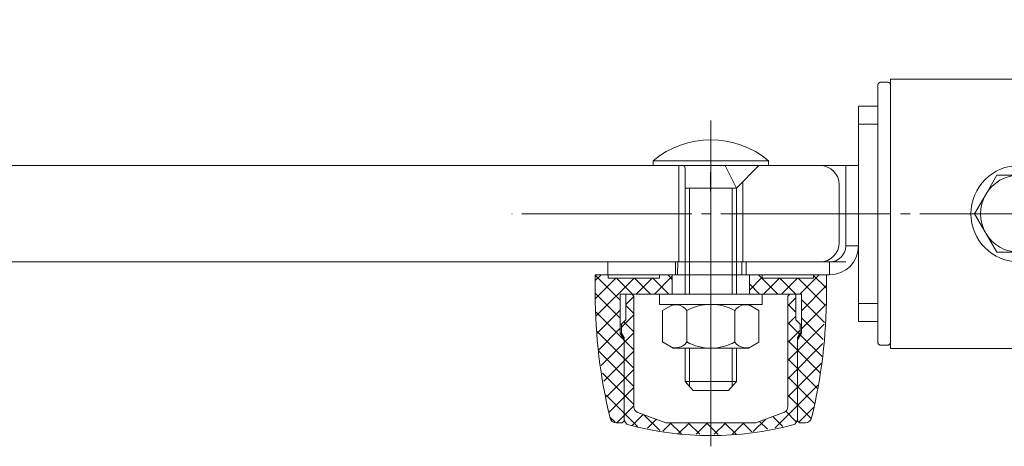
# Model space of a CAD drawing. Units: millimetres. Extents: x -2856 to 3244, y -2957 to 3059.
# Drawn here: x -434 to -280, y -1436 to -1370 of the extents above; entities that cross this region are included whole.
import ezdxf

# ---------------------------------------------------------------- set-up
doc = ezdxf.new("R2010")
doc.units = ezdxf.units.MM
for name, pattern in [('K5LT_AXLED', [30.986946, 26.486946, -1.5, 1.5, -1.5]), ('K5LT_DASHED', [6, 4, -2]), ('K5LT_THIN', [0]), ('K5LT_THIN_INCLUDED_TO_HATCHING', [0])]:
    doc.linetypes.add(name, pattern=pattern)

# ---------------------------------------------------------------- blocks, each defined once
blk = doc.blocks.new('U22')
at = {"color": 30, "linetype": 'K5LT_AXLED', "lineweight": 18}
for q in [(-278.09, -1390.5), (-287.59, -1400), (-278.09, -1409.5), (-268.59, -1400)]:
    blk.add_line((-278.09, -1400), q, dxfattribs=at)
blk = doc.blocks.new('U21')
at = {"color": 7, "linetype": 'K5LT_THIN_INCLUDED_TO_HATCHING', "lineweight": 18}
for p, q in [((-258.71, -1374.78), (-240.44, -1369.94)), ((-237.07, -1370.85), (-236.74, -1371.18)), ((-236.74, -1371.18), (-234.26, -1373.66)), ((-299.59, -1379.55), (-298.59, -1379.55)), ((-298.09, -1420.95), (-298.09, -1379.05)), ((-262.98, -1379.05), (-298.09, -1379.05)), ((-300.09, -1419.94), (-300.09, -1380.06)), ((-281.56, -1394), (-283.29, -1397)), ((-278.09, -1394), (-281.56, -1394)), ((-274.63, -1394), (-278.09, -1394)), ((-272.9, -1397), (-274.63, -1394)), ((-283.29, -1397), (-285.02, -1400)), ((-271.17, -1400), (-272.9, -1397)), ((-285.02, -1400), (-283.29, -1403)), ((-272.9, -1403), (-271.17, -1400)), ((-283.29, -1403), (-281.56, -1406)), ((-274.63, -1406), (-272.9, -1403)), ((-281.56, -1406), (-278.09, -1406)), ((-278.09, -1406), (-274.63, -1406)), ((-299.59, -1420.45), (-298.59, -1420.45)), ((-262.98, -1420.95), (-298.09, -1420.95)), ((-240.44, -1430.06), (-258.71, -1425.22)), ((-234.26, -1426.34), (-236.74, -1428.82)), ((-240.44, -1430.06), (-239.62, -1430.17)), ((-236.74, -1428.82), (-237.07, -1429.15))]:
    blk.add_line(p, q, dxfattribs=at)
at = {"color": 7, "linetype": 'K5LT_THIN', "lineweight": 18}
for p, q in [((-250.6, -1397.08), (-250.72, -1395.43)), ((-249.57, -1395.55), (-249.85, -1397.26)), ((-250.72, -1404.57), (-250.6, -1402.92)), ((-249.85, -1402.74), (-249.57, -1404.45))]:
    blk.add_line(p, q, dxfattribs=at)
at = {"color": 7, "linetype": 'K5LT_THIN_INCLUDED_TO_HATCHING', "lineweight": 18}
blk.add_circle((-278.09, -1400), 7.5, dxfattribs=at)
at = {"color": 7, "linetype": 'K5LT_THIN', "lineweight": 18}
for radius, start, end in [(45.85, 138.8544, 174.2813), (44.7, 137.9514, 174.2813), (42.8, 137.6783, 222.3217), (45.85, 185.7187, 221.1456), (44.7, 185.7187, 222.0486)]:
    blk.add_arc((-205.09, -1400), radius, start, end, dxfattribs=at)
at = {"color": 7, "linetype": 'K5LT_THIN_INCLUDED_TO_HATCHING', "lineweight": 18}
for centre, radius, start, end in [((-239.54, -1373.33), 3.5, 45, 68.9608), ((-205.09, -1400), 39.3, 137.9171, 222.0829), ((-278.09, -1400), 6, 90, 150), ((-278.09, -1400), 6, 30, 90), ((-278.09, -1400), 6, 150, 210), ((-278.09, -1400), 6, 330, 30), ((-278.09, -1400), 6, 210, 270), ((-278.09, -1400), 6, 270, 330), ((-239.54, -1426.67), 3.5, 291.0392, 315)]:
    blk.add_arc(centre, radius, start, end, dxfattribs=at)
for points, knots in [([(-239.62, -1369.83), (-239.79, -1369.84), (-240.06, -1369.85), (-240.33, -1369.92), (-240.44, -1369.94)], [0, 0, 0, 0, 0.596524, 1, 1, 1, 1]), ([(-239.62, -1369.83), (-239.31, -1369.84), (-238.86, -1369.86), (-238.42, -1370.01), (-238.29, -1370.06)], [0, 0, 0, 0, 0.692665, 1, 1, 1, 1]), ([(-258.71, -1374.78), (-258.8, -1374.84), (-259, -1374.97), (-259.4, -1375.57), (-259.81, -1376.33), (-260.09, -1376.95), (-260.21, -1377.22)], [0, 0, 0, 0, 0.247346, 0.493373, 0.776553, 1, 1, 1, 1]), ([(-260.21, -1377.22), (-260.35, -1377.49), (-260.64, -1378.04), (-261.15, -1378.41), (-261.4, -1378.6)], [0, 0, 0, 0, 0.501459, 1, 1, 1, 1]), ([(-300.09, -1380.06), (-300.09, -1380), (-300.08, -1379.89), (-299.99, -1379.74), (-299.86, -1379.62), (-299.72, -1379.56), (-299.63, -1379.56), (-299.59, -1379.55)], [0, 0, 0, 0, 0.215439, 0.430889, 0.646052, 0.860649, 1, 1, 1, 1]), ([(-298.59, -1379.55), (-298.54, -1379.56), (-298.43, -1379.57), (-298.28, -1379.66), (-298.16, -1379.78), (-298.1, -1379.93), (-298.1, -1380.02), (-298.09, -1380.06)], [0, 0, 0, 0, 0.213964, 0.42792, 0.64213, 0.856889, 1, 1, 1, 1]), ([(-262.98, -1379.05), (-262.64, -1379.02), (-262.08, -1378.98), (-261.6, -1378.71), (-261.4, -1378.6)], [0, 0, 0, 0, 0.605497, 1, 1, 1, 1]), ([(-299.59, -1420.45), (-299.65, -1420.44), (-299.76, -1420.43), (-299.91, -1420.34), (-300.03, -1420.22), (-300.09, -1420.07), (-300.09, -1419.98), (-300.09, -1419.94)], [0, 0, 0, 0, 0.213964, 0.42792, 0.64213, 0.856889, 1, 1, 1, 1]), ([(-298.09, -1419.94), (-298.1, -1420), (-298.11, -1420.11), (-298.2, -1420.26), (-298.33, -1420.38), (-298.47, -1420.44), (-298.56, -1420.44), (-298.59, -1420.45)], [0, 0, 0, 0, 0.215439, 0.430889, 0.646052, 0.860649, 1, 1, 1, 1]), ([(-261.4, -1421.4), (-261.45, -1421.37), (-261.78, -1421.17), (-262.32, -1420.98), (-262.82, -1420.95), (-262.98, -1420.95)], [0, 0, 0, 0, 0.095391, 0.700097, 1, 1, 1, 1]), ([(-261.4, -1421.4), (-261.14, -1421.59), (-260.63, -1421.97), (-260.35, -1422.52), (-260.21, -1422.78)], [0, 0, 0, 0, 0.518988, 1, 1, 1, 1]), ([(-260.21, -1422.78), (-260.11, -1423), (-259.91, -1423.44), (-259.55, -1424.16), (-259.16, -1424.81), (-258.87, -1425.15), (-258.74, -1425.2), (-258.71, -1425.22)], [0, 0, 0, 0, 0.180941, 0.36179, 0.662281, 0.906877, 1, 1, 1, 1]), ([(-238.29, -1429.94), (-238.6, -1430.03), (-239.04, -1430.17), (-239.49, -1430.17), (-239.62, -1430.17)], [0, 0, 0, 0, 0.691936, 1, 1, 1, 1])]:
    blk.add_open_spline(points, degree=3, knots=knots, dxfattribs=at)
at = {"color": 7, "linetype": 'K5LT_THIN', "lineweight": 18}
for points, knots in [([(-260.21, -1377.22), (-260.18, -1377.27), (-260.11, -1377.4), (-259.85, -1377.86), (-259.42, -1378.64), (-258.84, -1379.66), (-258.14, -1380.92), (-257.33, -1382.36), (-256.41, -1383.99), (-255.4, -1385.79), (-254.32, -1387.74), (-253.29, -1389.68), (-252.32, -1391.59), (-251.44, -1393.46), (-250.96, -1394.77), (-250.72, -1395.43)], [0, 0, 0, 0, 0.046814, 0.127435, 0.208432, 0.289112, 0.370202, 0.451588, 0.532751, 0.617453, 0.702383, 0.78714, 0.858095, 0.929144, 1, 1, 1, 1]), ([(-251.35, -1397.29), (-251.56, -1396.72), (-251.98, -1395.55), (-252.85, -1393.91), (-253.8, -1392.32), (-254.78, -1390.8), (-255.75, -1389.36), (-256.71, -1387.99), (-257.63, -1386.67), (-258.51, -1385.43), (-259.32, -1384.29), (-260.06, -1383.23), (-260.75, -1382.26), (-261.35, -1381.39), (-261.87, -1380.65), (-262.3, -1380.03), (-262.64, -1379.55), (-262.88, -1379.21), (-262.95, -1379.1), (-262.98, -1379.05)], [0, 0, 0, 0, 0.059339, 0.119672, 0.181771, 0.244221, 0.304002, 0.363781, 0.424738, 0.485688, 0.543124, 0.600554, 0.659576, 0.71859, 0.775329, 0.832062, 0.891014, 0.94996, 1, 1, 1, 1]), ([(-250.37, -1400), (-250.38, -1399.99), (-250.56, -1399.54), (-250.91, -1398.65), (-251.2, -1397.75), (-251.35, -1397.29)], [0, 0, 0, 0, 0.010057, 0.50373, 1, 1, 1, 1]), ([(-250.37, -1400), (-250.37, -1399.99), (-250.38, -1399.93), (-250.42, -1399.61), (-250.51, -1398.65), (-250.56, -1397.74), (-250.6, -1397.08)], [0, 0, 0, 0, 0.010639, 0.064498, 0.324948, 1, 1, 1, 1]), ([(-249.85, -1397.26), (-249.98, -1397.84), (-250.16, -1398.66), (-250.3, -1399.56), (-250.35, -1399.88), (-250.37, -1399.97), (-250.37, -1399.99), (-250.37, -1400)], [0, 0, 0, 0, 0.640471, 0.9065, 0.973005, 0.989631, 1, 1, 1, 1]), ([(-251.35, -1402.71), (-251.2, -1402.26), (-250.91, -1401.36), (-250.56, -1400.46), (-250.38, -1400.01), (-250.37, -1400)], [0, 0, 0, 0, 0.493587, 0.989943, 1, 1, 1, 1]), ([(-250.6, -1402.92), (-250.56, -1402.26), (-250.51, -1401.35), (-250.42, -1400.39), (-250.38, -1400.07), (-250.37, -1400.01), (-250.37, -1400)], [0, 0, 0, 0, 0.675052, 0.935502, 0.98935, 1, 1, 1, 1]), ([(-250.37, -1400), (-250.37, -1400.01), (-250.34, -1400.21), (-250.19, -1401.13), (-250, -1402.03), (-249.85, -1402.74)], [0, 0, 0, 0, 0.010382, 0.218164, 1, 1, 1, 1]), ([(-262.98, -1420.95), (-262.95, -1420.9), (-262.88, -1420.79), (-262.65, -1420.47), (-262.32, -1420), (-261.89, -1419.38), (-261.37, -1418.63), (-260.77, -1417.77), (-260.09, -1416.81), (-259.34, -1415.75), (-258.52, -1414.59), (-257.65, -1413.36), (-256.73, -1412.05), (-255.77, -1410.67), (-254.8, -1409.23), (-253.83, -1407.73), (-252.97, -1406.3), (-252.28, -1405), (-251.74, -1403.85), (-251.48, -1403.09), (-251.35, -1402.71)], [0, 0, 0, 0, 0.050038, 0.106448, 0.163423, 0.222129, 0.281398, 0.338564, 0.396166, 0.455033, 0.51429, 0.573874, 0.633784, 0.694621, 0.755746, 0.815761, 0.876065, 0.922246, 0.961137, 1, 1, 1, 1]), ([(-250.72, -1404.57), (-250.96, -1405.23), (-251.44, -1406.54), (-252.32, -1408.41), (-253.29, -1410.32), (-254.32, -1412.26), (-255.4, -1414.21), (-256.41, -1416.01), (-257.33, -1417.64), (-258.14, -1419.08), (-258.84, -1420.34), (-259.42, -1421.36), (-259.85, -1422.14), (-260.11, -1422.6), (-260.18, -1422.73), (-260.21, -1422.78)], [0, 0, 0, 0, 0.070856, 0.141905, 0.21286, 0.297617, 0.382547, 0.467249, 0.548412, 0.629798, 0.710888, 0.791568, 0.872565, 0.953186, 1, 1, 1, 1])]:
    blk.add_open_spline(points, degree=3, knots=knots, dxfattribs=at)
blk.add_blockref('U22', (0, 0))
blk = doc.blocks.new('U23')
at = {"color": 30, "linetype": 'K5LT_AXLED', "lineweight": 18}
blk.add_line((-326.1, -1385.5), (-326.09, -1428.5), dxfattribs=at)
at = {"color": 7, "linetype": 'K5LT_THIN_INCLUDED_TO_HATCHING', "lineweight": 18}
for p, q in [((-335.09, -1391.78), (-317.09, -1391.78)), ((-335.09, -1392.5), (-335.09, -1391.78)), ((-317.09, -1391.78), (-317.09, -1392.5)), ((-317.09, -1392.5), (-335.09, -1392.5)), ((-330.09, -1392.9), (-330.09, -1412.5)), ((-323.84, -1392.5), (-322.09, -1396)), ((-322.09, -1396), (-318.59, -1392.5)), ((-330.09, -1396), (-322.09, -1396)), ((-322.09, -1396), (-322.09, -1412.5)), ((-330.09, -1420.9), (-330.09, -1426.1)), ((-322.09, -1420.9), (-322.09, -1426.1)), ((-330.09, -1426.1), (-322.09, -1426.1)), ((-330.09, -1426.1), (-328.84, -1427.5)), ((-322.09, -1426.1), (-323.34, -1427.5)), ((-328.84, -1427.5), (-323.34, -1427.5))]:
    blk.add_line(p, q, dxfattribs=at)
at = {"color": 7, "linetype": 'K5LT_THIN', "lineweight": 18}
for p, q in [((-329.42, -1396), (-329.42, -1412.5)), ((-322.77, -1396), (-322.77, -1412.5)), ((-329.42, -1420.9), (-329.42, -1426.86)), ((-322.77, -1420.9), (-322.77, -1426.86))]:
    blk.add_line(p, q, dxfattribs=at)
at = {"color": 7, "linetype": 'K5LT_THIN_INCLUDED_TO_HATCHING', "lineweight": 18}
for centre, radius, start, end in [((-326.09, -1402.5), 14, 49.9996, 130.01), ((-330.49, -1392.9), 0.4, 0.0048, 90.0048)]:
    blk.add_arc(centre, radius, start, end, dxfattribs=at)
blk = doc.blocks.new('U24')
at = {"color": 30, "linetype": 'K5LT_AXLED', "lineweight": 18}
blk.add_line((-326.09, -1409.5), (-326.09, -1417.1), dxfattribs=at)
at = {"color": 7, "linetype": 'K5LT_THIN_INCLUDED_TO_HATCHING', "lineweight": 18}
for p, q in [((-326.09, -1412.5), (-334.09, -1412.5)), ((-334.09, -1412.5), (-334.09, -1414.1)), ((-326.09, -1412.5), (-318.09, -1412.5)), ((-318.09, -1412.5), (-318.09, -1414.1)), ((-334.09, -1414.1), (-326.09, -1414.1)), ((-318.09, -1414.1), (-326.09, -1414.1))]:
    blk.add_line(p, q, dxfattribs=at)
blk = doc.blocks.new('U25')
h = blk.add_hatch()
h.set_pattern_fill('', angle=45, style=0, pattern_type=0)
h.set_pattern_definition([(45, (0, 0), (-1.4142136, 1.4142136), []), (135, (0, 0), (-1.4142136, -1.4142136), [])])
h.paths.add_polyline_path([(-344.09, -1412.5), (-344.09, -1409.5), (-342.09, -1409.5), (-342.09, -1410), (-334.09, -1410), (-334.09, -1409.5), (-332.09, -1409.5), (-332.09, -1412.5), (-340.19, -1412.5), (-340.19, -1417.15), (-340.19, -1418.55), (-339.59, -1419.59), (-339.59, -1431.88), (-339.59, -1432.2), (-339.89, -1432.5), (-340.81, -1432.5), (-341.52, -1432.21), (-341.78, -1431.74), (-343.7, -1420.5)])
h.paths.add_polyline_path([(-311.99, -1412.5), (-320.09, -1412.5), (-320.09, -1409.5), (-318.09, -1409.5), (-318.09, -1410), (-310.09, -1410), (-310.09, -1409.5), (-308.09, -1409.5), (-308.09, -1412.5), (-308.89, -1423.87), (-310.4, -1431.74), (-310.85, -1432.35), (-311.37, -1432.5), (-312.29, -1432.5), (-312.59, -1432.2), (-312.59, -1431.88), (-312.59, -1419.59), (-311.99, -1418.55), (-311.99, -1417.15)])
h.paths.add_polyline_path([(-312.19, -1418.55), (-312.59, -1419.24), (-312.59, -1419.59), (-312.59, -1431.88), (-312.89, -1432.59), (-313.34, -1432.85), (-322.15, -1434.34), (-331.08, -1434.25), (-338.85, -1432.85), (-339.46, -1432.38), (-339.59, -1431.88), (-339.59, -1419.24), (-339.99, -1418.55), (-339.99, -1417.15), (-339.34, -1416.5), (-339.34, -1412.5), (-338.39, -1412.5), (-338.09, -1412.8), (-338.09, -1429.98), (-337.8, -1430.69), (-337.43, -1430.92), (-333.09, -1432.5), (-326.09, -1432.5), (-319.09, -1432.5), (-314.75, -1430.92), (-314.19, -1430.4), (-314.09, -1429.98), (-314.09, -1412.8), (-313.79, -1412.5), (-312.84, -1412.5), (-312.84, -1416.5), (-312.19, -1417.15)])
at = {"color": 30, "linetype": 'K5LT_AXLED', "lineweight": 18}
blk.add_line((-326.09, -1436.17), (-326.09, -1407.83), dxfattribs=at)
at = {"color": 7, "linetype": 'K5LT_THIN_INCLUDED_TO_HATCHING', "lineweight": 18}
for p, q in [((-344.09, -1412.5), (-344.09, -1409.5)), ((-331.09, -1409.5), (-344.09, -1409.5)), ((-342.09, -1409.5), (-342.09, -1410)), ((-342.09, -1410), (-334.09, -1410)), ((-334.09, -1410), (-334.09, -1409.5)), ((-332.09, -1412.5), (-332.09, -1409.5)), ((-326.09, -1409.5), (-326.09, -1409.5)), ((-321.09, -1409.5), (-308.09, -1409.5)), ((-320.09, -1412.5), (-320.09, -1409.5)), ((-318.09, -1410), (-318.09, -1409.5)), ((-310.09, -1410), (-318.09, -1410)), ((-310.09, -1409.5), (-310.09, -1410)), ((-308.09, -1412.5), (-308.09, -1409.5)), ((-340.19, -1417.15), (-340.19, -1412.5)), ((-340.19, -1412.5), (-326.09, -1412.5)), ((-339.34, -1416.5), (-339.34, -1412.5)), ((-338.39, -1412.5), (-338.09, -1412.8)), ((-338.09, -1412.8), (-338.09, -1429.98)), ((-311.99, -1412.5), (-326.09, -1412.5)), ((-313.79, -1412.5), (-314.09, -1412.8)), ((-314.09, -1412.8), (-314.09, -1429.98)), ((-312.84, -1416.5), (-312.84, -1412.5)), ((-311.99, -1417.15), (-311.99, -1412.5)), ((-339.99, -1417.15), (-339.34, -1416.5)), ((-312.19, -1417.15), (-312.84, -1416.5)), ((-340.19, -1418.55), (-340.19, -1417.15)), ((-340.19, -1417.15), (-339.99, -1417.15)), ((-339.99, -1417.15), (-339.99, -1418.55)), ((-311.99, -1417.15), (-312.19, -1417.15)), ((-312.19, -1417.15), (-312.19, -1418.55)), ((-311.99, -1418.55), (-311.99, -1417.15)), ((-340.19, -1418.55), (-339.99, -1418.55)), ((-339.59, -1419.59), (-340.19, -1418.55)), ((-339.99, -1418.55), (-339.59, -1419.24)), ((-339.59, -1419.24), (-339.59, -1431.88)), ((-312.59, -1419.59), (-311.99, -1418.55)), ((-312.19, -1418.55), (-312.59, -1419.24)), ((-312.59, -1419.24), (-312.59, -1431.88)), ((-311.99, -1418.55), (-312.19, -1418.55)), ((-339.59, -1432.2), (-339.59, -1419.59)), ((-312.59, -1432.2), (-312.59, -1419.59)), ((-337.43, -1430.92), (-333.09, -1432.5)), ((-314.75, -1430.92), (-319.09, -1432.5)), ((-340.81, -1432.5), (-339.89, -1432.5)), ((-339.89, -1432.5), (-339.59, -1432.2)), ((-333.09, -1432.5), (-326.09, -1432.5)), ((-319.09, -1432.5), (-326.09, -1432.5)), ((-312.29, -1432.5), (-312.59, -1432.2)), ((-311.37, -1432.5), (-312.29, -1432.5))]:
    blk.add_line(p, q, dxfattribs=at)
for centre, radius, start, end in [((-262.84, -1412.5), 81.25, 180.0021, 193.6975), ((-389.34, -1412.5), 81.25, 346.3067, 0.0021), ((-337.09, -1429.98), 1, 180.0021, 250.0021), ((-315.09, -1429.98), 1, 290.0021, 0.0021), ((-340.81, -1431.5), 1, 193.6975, 270.0021), ((-311.37, -1431.5), 1, 270.0021, 346.3067), ((-338.59, -1431.88), 1, 180.0021, 255.2225), ((-326.09, -1384.5), 50, 255.2225, 284.7818), ((-313.59, -1431.88), 1, 284.7818, 0.0021)]:
    blk.add_arc(centre, radius, start, end, dxfattribs=at)
blk = doc.blocks.new('U26')
at = {"color": 30, "linetype": 'K5LT_AXLED', "lineweight": 18}
blk.add_line((-326.09, -1411.1), (-326.1, -1423.9), dxfattribs=at)
at = {"color": 7, "linetype": 'K5LT_THIN_INCLUDED_TO_HATCHING', "lineweight": 18}
for p, q in [((-331.94, -1414.1), (-333.6, -1415.05)), ((-326.09, -1414.1), (-331.94, -1414.1)), ((-326.09, -1414.1), (-320.24, -1414.1)), ((-320.24, -1414.1), (-318.59, -1415.06)), ((-333.6, -1415.05), (-333.6, -1419.94)), ((-329.84, -1415.05), (-329.85, -1419.94)), ((-322.34, -1415.06), (-322.34, -1419.95)), ((-318.59, -1415.06), (-318.59, -1419.95)), ((-333.6, -1419.94), (-331.95, -1420.9)), ((-331.95, -1420.9), (-326.1, -1420.9)), ((-320.25, -1420.9), (-326.1, -1420.9)), ((-318.59, -1419.95), (-320.25, -1420.9))]:
    blk.add_line(p, q, dxfattribs=at)
for centre, radius, start, end in [((-331.53, -1416.19), 2.04, 34.0058, 127.3517), ((-326.1, -1421.94), 7.84, 89.9583, 118.5372), ((-326.1, -1421.94), 7.84, 61.3794, 89.9583), ((-320.65, -1416.2), 2.04, 52.565, 145.9109), ((-331.53, -1418.8), 2.04, 232.565, 325.9109), ((-326.09, -1413.06), 7.84, 241.3794, 269.9583), ((-326.09, -1413.06), 7.84, 269.9583, 298.5372), ((-320.65, -1418.81), 2.04, 214.0058, 307.3517)]:
    blk.add_arc(centre, radius, start, end, dxfattribs=at)
blk = doc.blocks.new('U39')
at = {"color": 30, "linetype": 'K5LT_AXLED', "lineweight": 18}
blk.add_line((-205.09, -1400), (-357.09, -1400), dxfattribs=at)

msp = doc.modelspace()

# ---------------------------------------------------------------- linework, layer by layer
at = {"color": 7, "linetype": 'K5LT_THIN_INCLUDED_TO_HATCHING', "lineweight": 18}
for p, q in [((-303.09, -1395), (-303.09, -1383.25)), ((-300.09, -1383.25), (-303.09, -1383.25)), ((-555.09, -1392.5), (-305.09, -1392.5)), ((-331.09, -1392.5), (-331.09, -1407.5)), ((-331.09, -1392.5), (-331.09, -1407.5)), ((-303.09, -1392.5), (-305.09, -1392.5)), ((-305.09, -1392.5), (-305.09, -1405)), ((-303.09, -1392.5), (-303.09, -1395.04)), ((-321.09, -1395), (-321.09, -1407.5)), ((-321.09, -1395), (-321.09, -1407.5)), ((-303.09, -1395.04), (-303.09, -1404.96)), ((-306.09, -1404.5), (-306.09, -1395.5)), ((-303.09, -1404.96), (-303.09, -1405)), ((-303.09, -1405), (-303.09, -1416.75)), ((-305.09, -1407.5), (-555.09, -1407.5)), ((-326.59, -1407.5), (-342.1, -1407.5)), ((-342.1, -1409.5), (-342.1, -1407.5)), ((-331.59, -1407.5), (-331.59, -1409.5)), ((-307.59, -1407.5), (-326.59, -1407.5)), ((-320.59, -1407.5), (-320.59, -1409.5)), ((-326.59, -1409.5), (-342.1, -1409.5)), ((-336.09, -1409.5), (-309.09, -1409.5)), ((-307.59, -1409.5), (-326.59, -1409.5)), ((-300.09, -1416.75), (-303.09, -1416.75))]:
    msp.add_line(p, q, dxfattribs=at)
at = {"color": 7, "linetype": 'K5LT_DASHED', "lineweight": 18}
for p, q in [((-300.09, -1386.05), (-303.09, -1386.05)), ((-303.09, -1392.5), (-303.09, -1395.04)), ((-303.09, -1395.04), (-303.09, -1404.96)), ((-303.09, -1405), (-305.09, -1405)), ((-303.09, -1404.96), (-303.09, -1405)), ((-331.26, -1409.45), (-331.24, -1407.45)), ((-321.26, -1409.55), (-321.24, -1407.55)), ((-307.59, -1409.5), (-307.59, -1407.5)), ((-300.09, -1413.95), (-303.09, -1413.95))]:
    msp.add_line(p, q, dxfattribs=at)
at = {"color": 30, "linetype": 'K5LT_AXLED', "lineweight": 18}
msp.add_line((-326.08, -1390.5), (-326.13, -1396.5), dxfattribs=at)
at = {"color": 7, "linetype": 'K5LT_THIN', "lineweight": 18}
for p, q in [((-303.09, -1405), (-305.09, -1405)), ((-307.59, -1407.5), (-307.59, -1409.5))]:
    msp.add_line(p, q, dxfattribs=at)
at = {"color": 7, "linetype": 'K5LT_THIN_INCLUDED_TO_HATCHING', "lineweight": 18}
for centre, radius, start, end in [((-309.09, -1395.5), 3, 0, 90), ((-309.09, -1404.5), 3, 270, 0), ((-307.59, -1405), 4.5, 270, 0), ((-307.59, -1405), 2.5, 270, 0)]:
    msp.add_arc(centre, radius, start, end, dxfattribs=at)

# ---------------------------------------------------------------- block references
for name in ['U39', 'U21', 'U23', 'U25', 'U24', 'U26']:
    msp.add_blockref(name, (0, 0))

doc.saveas('drawing.dxf')
